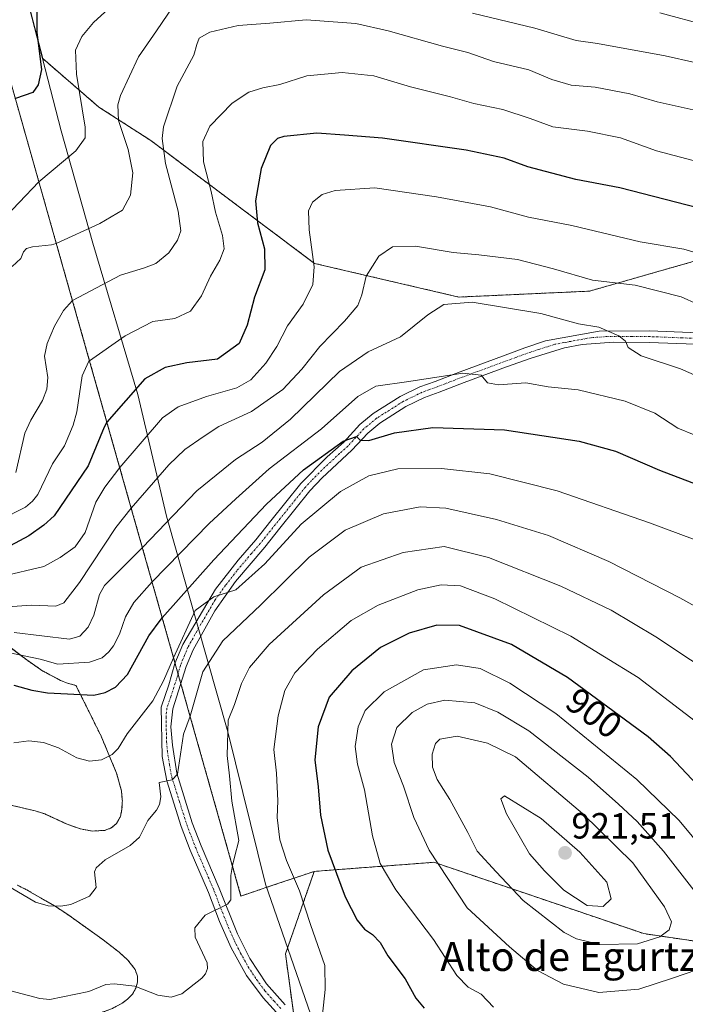
# Model space of a CAD drawing. Units: metres. Extents: x 559653 to 563084, y 4733317 to 4735660.
# Drawn here: x 559845 to 560028, y 4734059 to 4734330 of the extents above; entities that cross this region are included whole.
import ezdxf
from ezdxf.enums import TextEntityAlignment as Align

# ---------------------------------------------------------------- set-up
doc = ezdxf.new("R2010")
doc.units = ezdxf.units.M
doc.header["$MEASUREMENT"] = 0
doc.linetypes.add('TRAZO_Y_PUNTO', pattern=[1, 0.5, -0.25, 0, -0.25])
doc.linetypes.add('TRAZOS', pattern=[0.75, 0.5, -0.25])
for name, color, linetype, lineweight in [('Arbolado forestal', 92, 'TRAZOS', 0), ('Arbolado forestal CxS', 92, 'Continuous', 0), ('Carátula', 7, 'Continuous', 5), ('Curva de nivel maestra', 36, 'Continuous', 30), ('Curva de nivel normal', 36, 'Continuous', 0), ('Matorral', 135, 'Continuous', 0), ('Matorral CxS', 135, 'Continuous', 0), ('Municipio', 9, 'Continuous', 13), ('Municipio CxS', 142, 'Continuous', 0), ('Pista no pavimentada', 254, 'Continuous', 13), ('Pista no pavimentada Cxs', 254, 'Continuous', 0), ('Pista pavimentada eje', 135, 'TRAZO_Y_PUNTO', 0), ('Punto de cota en terreno', 7, 'Continuous', 0), ('Rótulo de curva de nivel directora', 19, 'Continuous', 0), ('Rótulo de punto de cota en terreno', 19, 'Continuous', 0), ('Texto cartográfico', 19, 'Continuous', 0)]:
    doc.layers.add(name, color=color, linetype=linetype, lineweight=lineweight)
doc.styles.add('Arial', font='txt', dxfattribs={"height": 0.2})

# ---------------------------------------------------------------- blocks, each defined once
blk = doc.blocks.new('*U153')
at = {"layer": 'Arbolado forestal CxS', "color": 92, "linetype": 'Continuous', "lineweight": 0}
for points in [[(559819.85, 4734392.55, 816.91), (559860.95, 4734247.38, 841.29), (559898.86, 4734113.47, 888.43), (559905.75, 4734089.12, 890.55), (559909.71, 4734090.45, 891.39), (559912.88, 4734091.52, 891.95), (559925.91, 4734095.89, 897.4), (559918.01, 4734073.19, 892.92), (559925.06, 4734020.92, 897.04)], [(559843.19, 4734051.16, 892.6), (559847.74, 4734051.89, 892.24), (559855.25, 4734053.74, 891.93), (559859.45, 4734054.78, 891.81), (559867.04, 4734056.93, 891.44), (559870.33, 4734058.18, 891.17), (559873.03, 4734059.58, 890.77), (559873.07, 4734059.6, 890.77), (559874.54, 4734060.72, 890.46), (559875.17, 4734061.38, 890.29), (559875.89, 4734062.14, 890.11), (559876.79, 4734063.72, 889.77), (559877.26, 4734065.42, 889.52), (559877.21, 4734067.1, 889.32), (559876.59, 4734068.89, 889.11), (559875.62, 4734070.17, 888.82), (559874.62, 4734071.49, 888.56), (559872.19, 4734073.62, 888.33), (559867.4, 4734077.35, 887.98), (559857.79, 4734084.2, 885.26), (559854.37, 4734086.43, 884.73), (559846.54, 4734090.93, 884.22), (559844.17, 4734092.09, 884.22)], [(559826.82, 4734117.75, 878.07), (559849.1, 4734112.56, 882.21), (559851.71, 4734111.7, 882.53), (559857.91, 4734108.87, 883.01), (559861.56, 4734107.57, 883.18), (559864.83, 4734107.01, 883.4), (559868.34, 4734107.19, 883.47), (559868.38, 4734107.21, 883.47), (559870.04, 4734107.85, 883.38), (559870.93, 4734108.61, 883.27), (559871.51, 4734109.1, 883.21), (559872.54, 4734111, 883.04), (559872.98, 4734113.06, 882.8), (559873.07, 4734114.98, 882.54), (559873.08, 4734115.28, 882.49), (559873.06, 4734115.58, 882.45), (559872.83, 4734118.11, 882.05), (559871.48, 4734122.97, 880.89), (559868.98, 4734128.94, 879.51), (559867.24, 4734133.1, 878.02), (559863.5, 4734140.65, 875.66), (559860.31, 4734147.09, 872.29), (559857.96, 4734147.71, 872.02), (559856.03, 4734148.49, 871.69), (559854.42, 4734149.34, 871.24), (559851.18, 4734151.05, 870.52), (559846.73, 4734154.1, 869.9), (559838.56, 4734160.3, 866.37)]]:
    blk.add_polyline3d(points, dxfattribs=at)
blk = doc.blocks.new('*U164')
at = {"layer": 'Curva de nivel normal', "color": 36, "linetype": 'Continuous', "lineweight": 0}
blk.add_polyline3d([(560030.83, 4734137.26, 895), (560015.17, 4734149.32, 895), (559996.63, 4734160.64, 895), (559975.66, 4734170.94, 895), (559966.21, 4734174.52, 895), (559960.92, 4734174.81, 895), (559954.46, 4734173.38, 895), (559943.52, 4734169.22, 895), (559936.13, 4734164.93, 895), (559926.85, 4734157.12, 895), (559920.61, 4734150.59, 895), (559917.83, 4734145.66, 895), (559916, 4734138.76, 895), (559914.81, 4734129.46, 895), (559915.51, 4734122.92, 895), (559915.9, 4734115.3, 895), (559915.73, 4734110.73, 895), (559916.46, 4734104.6, 895), (559918.27, 4734098.94, 895), (559921.83, 4734090.57, 895), (559924.87, 4734081.28, 895), (559928.88, 4734069.96, 895), (559928.91, 4734063.4, 895), (559927.92, 4734053.9, 895)], dxfattribs=at)
blk = doc.blocks.new('*U165')
at = {"layer": 'Curva de nivel normal', "color": 36, "linetype": 'Continuous', "lineweight": 0}
blk.add_polyline3d([(560039.04, 4734164.35, 885), (560026.57, 4734171.23, 885), (560007.04, 4734181.17, 885), (559990.43, 4734188.33, 885), (559976.13, 4734192.74, 885), (559962.19, 4734195.91, 885), (559955.14, 4734196.28, 885), (559944.99, 4734194.37, 885), (559934.41, 4734189.8, 885), (559924.5, 4734182.36, 885), (559911.13, 4734169.23, 885), (559900.73, 4734159.36, 885), (559895.25, 4734150.82, 885), (559891.74, 4734138.63, 885), (559889.88, 4734133.68, 885), (559888.28, 4734122.65, 885), (559886.78, 4734121.09, 885), (559883.25, 4734120.37, 885), (559883.66, 4734116.44, 885), (559883.3, 4734114.35, 885), (559882.5, 4734112.78, 885), (559880.06, 4734109.94, 885), (559877.76, 4734105.33, 885), (559875.21, 4734103.02, 885), (559868.39, 4734099.08, 885), (559865.83, 4734096.91, 885), (559865.39, 4734095.82, 885), (559865.83, 4734091.51, 885), (559864.07, 4734089.08, 885), (559858.92, 4734086.79, 885), (559856.11, 4734086.34, 885), (559852.69, 4734086.43, 885), (559849.15, 4734087.41, 885), (559839.29, 4734093.19, 885)], dxfattribs=at)
blk = doc.blocks.new('*U171')
at = {"layer": 'Curva de nivel normal', "color": 36, "linetype": 'Continuous', "lineweight": 0}
blk.add_polyline3d([(560031.62, 4734291.23, 845), (560020.19, 4734294.29, 845), (560010.28, 4734297.84, 845), (560001.22, 4734299.66, 845), (559991.59, 4734300.84, 845), (559985.38, 4734303.2, 845), (559977.83, 4734305.65, 845), (559969.9, 4734307.26, 845), (559963.44, 4734309.13, 845), (559952.46, 4734311.89, 845), (559942.33, 4734314.86, 845), (559933.6, 4734315.86, 845), (559923.84, 4734314.89, 845), (559916.47, 4734312.52, 845), (559911.77, 4734311.59, 845), (559907.93, 4734310.44, 845), (559903.31, 4734307.36, 845), (559897.18, 4734301.09, 845), (559895.25, 4734296.86, 845), (559895.44, 4734291.23, 845), (559897.52, 4734283.04, 845), (559898.7, 4734277.37, 845), (559900.7, 4734270.93, 845), (559901.11, 4734267.31, 845), (559899.94, 4734264.14, 845), (559897.33, 4734259.76, 845), (559894.88, 4734254.33, 845), (559891.82, 4734250.16, 845), (559887.57, 4734248.14, 845), (559881.45, 4734247.24, 845), (559873.84, 4734243.31, 845), (559864.04, 4734236.47, 845), (559863.83, 4734236.32, 845), (559862.03, 4734232.35, 845), (559860.57, 4734222.45, 845), (559859.53, 4734218.76, 845), (559857.11, 4734213.09, 845), (559853.85, 4734208.1, 845), (559849.79, 4734199.69, 845), (559848.33, 4734197.77, 845), (559846.36, 4734196.2, 845), (559839.23, 4734192.57, 845)], dxfattribs=at)
blk = doc.blocks.new('*U175')
at = {"layer": 'Curva de nivel normal', "color": 36, "linetype": 'Continuous', "lineweight": 0}
blk.add_polyline3d([(559843.2, 4734131.25, 880), (559847.28, 4734131.87, 880), (559851.39, 4734131.39, 880), (559855.46, 4734129.94, 880), (559860.52, 4734127.12, 880), (559864.06, 4734126.25, 880), (559867.34, 4734126.57, 880), (559870.28, 4734128.06, 880), (559871.92, 4734129.77, 880), (559874.41, 4734133.81, 880), (559881.43, 4734142.82, 880), (559884.37, 4734148.32, 880), (559887.18, 4734154.73, 880), (559893.12, 4734167.75, 880), (559898.3, 4734171.51, 880), (559904.34, 4734173.38, 880), (559912.31, 4734180.54, 880), (559922.31, 4734191.5, 880), (559933.15, 4734200.44, 880), (559940.98, 4734204.77, 880), (559948.98, 4734206.72, 880), (559960.93, 4734206.83, 880), (559974.26, 4734205.33, 880), (559992.78, 4734200.69, 880), (560018.3, 4734191.83, 880), (560030.8, 4734187.15, 880)], dxfattribs=at)
blk = doc.blocks.new('*U180')
at = {"layer": 'Curva de nivel normal', "color": 36, "linetype": 'Continuous', "lineweight": 0}
blk.add_polyline3d([(559841.49, 4734168.75, 860), (559848.03, 4734169.16, 860), (559854.76, 4734168.87, 860), (559856.96, 4734169.84, 860), (559861.24, 4734175.42, 860), (559871.31, 4734190.61, 860), (559875.53, 4734195.87, 860), (559881.63, 4734202.92, 860), (559885.9, 4734207.86, 860), (559890.26, 4734212, 860), (559895.35, 4734215.54, 860), (559899.66, 4734218.33, 860), (559908.64, 4734222.51, 860), (559917.24, 4734228.58, 860), (559922.53, 4734234.18, 860), (559927.43, 4734240.37, 860), (559934.29, 4734247.37, 860), (559937.92, 4734251.71, 860), (559939.04, 4734254.63, 860), (559940.18, 4734259.73, 860), (559943.72, 4734265.3, 860), (559947.47, 4734267.8, 860), (559953.83, 4734268.04, 860), (559964.2, 4734266.27, 860), (559971.26, 4734265.67, 860), (559981.86, 4734264.32, 860), (559991.84, 4734261.8, 860), (560002.58, 4734258.68, 860), (560014.3, 4734257.29, 860), (560027.02, 4734254.02, 860), (560031.47, 4734252.02, 860)], dxfattribs=at)
blk = doc.blocks.new('*U184')
at = {"layer": 'Curva de nivel normal', "color": 36, "linetype": 'Continuous', "lineweight": 0}
for points in [[(560132.89, 4734297.3, 835), (560123.79, 4734297.63, 835), (560116.52, 4734298.42, 835), (560111.96, 4734298.64, 835), (560108.12, 4734299.44, 835), (560103.9, 4734301.18, 835), (560096.18, 4734303.26, 835), (560088.48, 4734303.52, 835), (560078.92, 4734304.18, 835), (560072.25, 4734306.33, 835), (560062.84, 4734309.62, 835), (560056.8, 4734310.52, 835), (560051.16, 4734311.65, 835), (560042.82, 4734313.63, 835), (560030.7, 4734318.53, 835), (560022.58, 4734320.39, 835), (560003.97, 4734323.82, 835), (559998.03, 4734324.6, 835), (559986.64, 4734328.03, 835), (559969.48, 4734332.16, 835)], [(559888.87, 4734336.8, 835), (559882.51, 4734327.3, 835), (559877.56, 4734320.1, 835), (559872.55, 4734309.53, 835), (559871.79, 4734306.92, 835), (559872.03, 4734302.64, 835), (559874.72, 4734294.66, 835), (559876, 4734288.2, 835), (559875.36, 4734282.08, 835), (559873.12, 4734277.95, 835), (559866.92, 4734274.26, 835), (559854.89, 4734268.78, 835), (559853.56, 4734268.34, 835), (559848.33, 4734267.87, 835), (559846.71, 4734267.33, 835), (559845.89, 4734266.46, 835), (559845.13, 4734264.61, 835), (559842.71, 4734262.46, 835)]]:
    blk.add_polyline3d(points, dxfattribs=at)
blk = doc.blocks.new('*U197')
at = {"layer": 'Curva de nivel normal', "color": 36, "linetype": 'Continuous', "lineweight": 0}
for points in [[(560169.09, 4734335.81, 830), (560165.75, 4734326.52, 830), (560160.41, 4734320.39, 830), (560155.97, 4734318.63, 830), (560150.56, 4734318.03, 830), (560147.03, 4734317.29, 830), (560143.62, 4734316.74, 830), (560138.86, 4734315.08, 830), (560133.1, 4734313.86, 830), (560123.84, 4734312.44, 830), (560114.5, 4734310.04, 830), (560109.32, 4734310.37, 830), (560103.14, 4734312.88, 830), (560098.21, 4734315.28, 830), (560094.72, 4734315.79, 830), (560087.58, 4734315.31, 830), (560081.08, 4734316.14, 830), (560073.12, 4734318.89, 830), (560066.1, 4734321.94, 830), (560059.04, 4734323.75, 830), (560045.45, 4734323.51, 830), (560034.06, 4734328.74, 830), (560021.08, 4734332.27, 830)], [(559872.31, 4734336.17, 830), (559865.09, 4734329.57, 830), (559861.96, 4734325.71, 830), (559860.19, 4734322, 830), (559860.47, 4734315.34, 830), (559862.86, 4734300.79, 830), (559862.87, 4734297.79, 830), (559860.29, 4734294.24, 830), (559850.09, 4734285.73, 830), (559839.13, 4734274.33, 830)]]:
    blk.add_polyline3d(points, dxfattribs=at)
blk = doc.blocks.new('*U207')
at = {"layer": 'Curva de nivel normal', "color": 36, "linetype": 'Continuous', "lineweight": 0}
blk.add_polyline3d([(560035.04, 4734214.28, 870), (560026.08, 4734217.92, 870), (560019.76, 4734222.06, 870), (560011.55, 4734225.34, 870), (559998.61, 4734228.49, 870), (559990.33, 4734229.32, 870), (559984.2, 4734230.42, 870), (559976.71, 4734229.84, 870), (559973.66, 4734230.4, 870), (559971.88, 4734232.49, 870), (559966.84, 4734233.07, 870), (559951.95, 4734230.74, 870), (559942.85, 4734229.43, 870), (559937.97, 4734226.63, 870), (559927.89, 4734217.71, 870), (559913.54, 4734206.7, 870), (559904.33, 4734198.5, 870), (559896.97, 4734191.64, 870), (559881.26, 4734175.65, 870), (559876.28, 4734169.88, 870), (559873.9, 4734166, 870), (559872.27, 4734161.21, 870), (559870.66, 4734158, 870), (559869.4, 4734156.31, 870), (559867.53, 4734154.71, 870), (559864.01, 4734153.46, 870), (559855.28, 4734152.93, 870), (559850.46, 4734154.3, 870), (559831.45, 4734158.31, 870)], dxfattribs=at)
blk = doc.blocks.new('*U216')
at = {"layer": 'Curva de nivel normal', "color": 36, "linetype": 'Continuous', "lineweight": 0}
blk.add_polyline3d([(560030.3, 4734305.55, 840), (560020.36, 4734307.75, 840), (560012.85, 4734309.94, 840), (560003.28, 4734311.8, 840), (559996.64, 4734312.36, 840), (559991.4, 4734313.92, 840), (559985, 4734316.58, 840), (559975.29, 4734318.82, 840), (559968.22, 4734321.28, 840), (559961.26, 4734323.03, 840), (559946.26, 4734327.32, 840), (559937.35, 4734329.34, 840), (559923.66, 4734330.32, 840), (559913.65, 4734329.37, 840), (559904.94, 4734328.78, 840), (559897.18, 4734326.92, 840), (559894.22, 4734325.24, 840), (559893.58, 4734323.51, 840), (559892.75, 4734320.56, 840), (559888.21, 4734312.06, 840), (559884.4, 4734300.84, 840), (559884.05, 4734297.62, 840), (559884.95, 4734290.74, 840), (559888.47, 4734277.64, 840), (559889.18, 4734272.26, 840), (559888.27, 4734269.71, 840), (559885.84, 4734266.17, 840), (559882.34, 4734263.21, 840), (559879.19, 4734262.01, 840), (559872.54, 4734260.07, 840), (559859.34, 4734253.07, 840), (559856.91, 4734250.26, 840), (559854.36, 4734246.02, 840), (559852.34, 4734241.24, 840), (559851.66, 4734237.74, 840), (559852.53, 4734231.85, 840), (559852.27, 4734228.67, 840), (559851.05, 4734225.49, 840), (559847.84, 4734220.13, 840), (559846.25, 4734216.55, 840), (559843.71, 4734205.67, 840)], dxfattribs=at)
blk = doc.blocks.new('*U223')
at = {"layer": 'Curva de nivel normal', "color": 36, "linetype": 'Continuous', "lineweight": 0}
blk.add_polyline3d([(560039.11, 4734147.78, 890), (560019.98, 4734160.51, 890), (560007.7, 4734167.79, 890), (559993.81, 4734174.46, 890), (559973.96, 4734182.33, 890), (559961.74, 4734185.36, 890), (559950.43, 4734183.71, 890), (559938.84, 4734179.66, 890), (559928.44, 4734172.04, 890), (559913.55, 4734158.38, 890), (559908.08, 4734152.05, 890), (559905.87, 4734147.6, 890), (559903.92, 4734141.88, 890), (559902.22, 4734137.51, 890), (559901.98, 4734127.76, 890), (559902.63, 4734122.17, 890), (559903.27, 4734115.2, 890), (559905.16, 4734104.38, 890), (559903.95, 4734099.8, 890), (559903.37, 4734097.54, 890), (559902.92, 4734094.73, 890), (559902.91, 4734088.08, 890), (559902.03, 4734086.91, 890), (559895.88, 4734083.83, 890), (559893.08, 4734080.36, 890), (559893.15, 4734077.8, 890), (559896.48, 4734070.73, 890), (559896.52, 4734069.16, 890), (559895.98, 4734067.68, 890), (559894.98, 4734066.49, 890), (559889.42, 4734062.17, 890), (559886.56, 4734061.29, 890), (559882.82, 4734061.81, 890), (559876.55, 4734064.34, 890), (559870.86, 4734064.99, 890), (559868.54, 4734064.77, 890), (559863.81, 4734062.87, 890), (559853.1, 4734060.66, 890), (559850.34, 4734060.95, 890), (559842.34, 4734062.98, 890)], dxfattribs=at)
blk = doc.blocks.new('*U228')
at = {"layer": 'Curva de nivel normal', "color": 36, "linetype": 'Continuous', "lineweight": 0}
blk.add_polyline3d([(560035.52, 4734264.86, 855), (560027.7, 4734267.19, 855), (560015.72, 4734269.21, 855), (559996.9, 4734273.67, 855), (559984.9, 4734275.97, 855), (559974.42, 4734278.82, 855), (559959.62, 4734281.62, 855), (559942.63, 4734284.07, 855), (559931.65, 4734283.34, 855), (559928.09, 4734282.21, 855), (559925.46, 4734280.1, 855), (559924.36, 4734277.73, 855), (559924.52, 4734272.54, 855), (559925.9, 4734262.29, 855), (559925.56, 4734257.43, 855), (559922.83, 4734252.04, 855), (559918.53, 4734246.04, 855), (559915.59, 4734240.37, 855), (559912.61, 4734235.79, 855), (559908.49, 4734231.23, 855), (559904.65, 4734228.99, 855), (559896.22, 4734226.62, 855), (559888.49, 4734223.8, 855), (559884.17, 4734220.78, 855), (559872.36, 4734207.07, 855), (559868.22, 4734201.63, 855), (559865.73, 4734197.55, 855), (559862.82, 4734189.15, 855), (559860.08, 4734185.28, 855), (559855.96, 4734182.28, 855), (559851.49, 4734179.84, 855), (559839.82, 4734177.12, 855)], dxfattribs=at)
blk = doc.blocks.new('*U233')
at = {"layer": 'Curva de nivel normal', "color": 36, "linetype": 'Continuous', "lineweight": 0}
blk.add_polyline3d([(559843.26, 4734161.66, 865), (559858.5, 4734159.81, 865), (559861.34, 4734160.61, 865), (559863.64, 4734163.16, 865), (559865.23, 4734166.43, 865), (559866.79, 4734172.15, 865), (559868.18, 4734174.6, 865), (559878.59, 4734185.09, 865), (559893.62, 4734200.66, 865), (559904.2, 4734209.31, 865), (559911.59, 4734214.04, 865), (559919.36, 4734220.37, 865), (559932.85, 4734233.49, 865), (559940.81, 4734238.91, 865), (559949.65, 4734243.06, 865), (559957.22, 4734249.07, 865), (559961.6, 4734251.96, 865), (559969.42, 4734252.61, 865), (559988.32, 4734249.44, 865), (559998.67, 4734246.63, 865), (560004.32, 4734245.73, 865), (560009.84, 4734243.35, 865), (560011.63, 4734241.88, 865), (560012.39, 4734240.13, 865), (560015.93, 4734237.85, 865), (560026.83, 4734234.2, 865), (560039.12, 4734228.8, 865)], dxfattribs=at)
blk = doc.blocks.new('*U238')
at = {"layer": 'Curva de nivel maestra', "color": 36, "linetype": 'Continuous', "lineweight": 30}
blk.add_polyline3d([(559849.49, 4734333.16, 825), (559849.52, 4734326.86, 825), (559850.77, 4734316.66, 825), (559849.93, 4734312.4, 825), (559848.44, 4734310.32, 825), (559843.61, 4734308.62, 825)], dxfattribs=at)
blk = doc.blocks.new('*U240')
at = {"layer": 'Curva de nivel maestra', "color": 36, "linetype": 'Continuous', "lineweight": 30}
blk.add_polyline3d([(560031.83, 4734278.46, 850), (560010.08, 4734284.05, 850), (559997.96, 4734286.37, 850), (559984.74, 4734289.88, 850), (559978.21, 4734292.2, 850), (559967.74, 4734294.41, 850), (559944.76, 4734297.78, 850), (559934.22, 4734298.6, 850), (559926.66, 4734299.08, 850), (559917.55, 4734298.17, 850), (559915.77, 4734297.62, 850), (559913.84, 4734295.72, 850), (559911.32, 4734289.35, 850), (559909.79, 4734280.5, 850), (559910.32, 4734274.42, 850), (559912.26, 4734267.31, 850), (559912.35, 4734261.48, 850), (559909.44, 4734253.95, 850), (559907.45, 4734246.24, 850), (559905.22, 4734241.2, 850), (559899.31, 4734236.94, 850), (559890.8, 4734235.86, 850), (559884.83, 4734234.64, 850), (559879.27, 4734231.52, 850), (559868.82, 4734219.58, 850), (559868.03, 4734218.16, 850), (559863.68, 4734207.58, 850), (559854.34, 4734193.79, 850), (559851.49, 4734191.22, 850), (559847.33, 4734188.25, 850), (559842.14, 4734185.51, 850)], dxfattribs=at)
blk = doc.blocks.new('*U242')
at = {"layer": 'Curva de nivel maestra', "color": 36, "linetype": 'Continuous', "lineweight": 30}
blk.add_polyline3d([(559843.15, 4734147.15, 875), (559848.19, 4734145.76, 875), (559852.42, 4734145.08, 875), (559865.18, 4734144.45, 875), (559868.34, 4734145.13, 875), (559871.2, 4734146.63, 875), (559874.45, 4734150.1, 875), (559880.4, 4734160.73, 875), (559883.77, 4734165.37, 875), (559884.08, 4734165.69, 875), (559898.25, 4734181.7, 875), (559912.82, 4734197, 875), (559922.98, 4734206.43, 875), (559933.93, 4734214.32, 875), (559937.54, 4734215.6, 875), (559938.55, 4734214.61, 875), (559940.96, 4734214.48, 875), (559948.01, 4734216.59, 875), (559958.54, 4734218.08, 875), (559978.34, 4734217.47, 875), (559998.92, 4734214.34, 875), (560008.88, 4734211.61, 875), (560020.97, 4734206.37, 875), (560039.59, 4734199.32, 875)], dxfattribs=at)
blk = doc.blocks.new('5PATER')
at = {"layer": 'Carátula', "linetype": 'Continuous', "lineweight": 5}
h = blk.add_hatch(color=250, dxfattribs=at)
edge = h.paths.add_edge_path()
edge.add_ellipse((0, 0.01), major_axis=(-1.33, -1.34), ratio=0.999422, start_angle=0, end_angle=360)

msp = doc.modelspace()

# ---------------------------------------------------------------- linework, layer by layer
at = {"layer": 'Arbolado forestal', "color": 92, "linetype": 'TRAZOS', "lineweight": 0}
for points in [[(559818.06, 4734398.86, 818.29), (559819.85, 4734392.55, 816.91), (559828.89, 4734360.6, 812.9), (559860.95, 4734247.38, 841.29), (559887.6, 4734153.24, 881.51), (559888.42, 4734150.33, 882.17), (559889.18, 4734147.67, 882.76), (559898.86, 4734113.47, 888.43), (559905.75, 4734089.12, 890.55), (559909.71, 4734090.45, 891.39), (559912.88, 4734091.52, 891.95), (559925.91, 4734095.89, 897.4)], [(560180.83, 4734295.9, 834.89), (560173.62, 4734307.08, 833.13), (560166.31, 4734304.69, 834.06), (560164.27, 4734304.02, 833.95), (560164.11, 4734303.96, 833.94), (560163.25, 4734302.76, 834.02), (560153.7, 4734289.4, 837.79), (560130.27, 4734289.4, 837.81), (560111.75, 4734285.59, 840.06), (560091.6, 4734285.59, 841.52), (560077.44, 4734282.87, 843.35), (560043.66, 4734267.61, 853.25), (560001.72, 4734255.63, 860.87), (559965.77, 4734254, 864.65), (559926.01, 4734263.26, 855.19), (559880.91, 4734297.09, 838.46), (559866.64, 4734306.29, 832.28), (559851.14, 4734319.65, 824.75), (559845.24, 4734342.61, 822.19)], [(559925.91, 4734095.89, 897.4), (559930.08, 4734096.21, 899.25), (559953.26, 4734097.97, 907.7), (559958.9, 4734098.4, 909.79), (560016.67, 4734078.77, 915.89), (560062.54, 4734071.99, 902.89), (560085.18, 4734076.14, 896.26), (560109.48, 4734102.64, 888.84), (560110.97, 4734120.91, 886.62), (560112.45, 4734143.81, 883.94), (560100.3, 4734174.78, 877.59), (560096.24, 4734188.62, 875.49), (560095.62, 4734190.72, 875), (560096.93, 4734210.02, 870.11), (560105.71, 4734233.93, 859.55), (560124.62, 4734242.54, 854.3), (560148.33, 4734242.75, 852.36), (560173.68, 4734234.55, 852.44), (560175.52, 4734231.5, 852.82), (560180.89, 4734222.61, 854.39)], [(559826.82, 4734117.75, 878.07), (559849.1, 4734112.56, 882.21), (559851.71, 4734111.7, 882.53), (559857.91, 4734108.87, 883.01), (559861.56, 4734107.57, 883.18), (559864.83, 4734107.01, 883.4), (559868.34, 4734107.19, 883.47), (559868.38, 4734107.21, 883.47), (559870.04, 4734107.85, 883.38), (559870.93, 4734108.61, 883.27), (559871.51, 4734109.1, 883.21), (559872.54, 4734111, 883.04), (559872.98, 4734113.06, 882.8), (559873.07, 4734114.98, 882.54), (559873.08, 4734115.28, 882.49), (559873.06, 4734115.58, 882.45), (559872.83, 4734118.11, 882.05), (559871.48, 4734122.97, 880.89), (559868.98, 4734128.94, 879.51), (559867.24, 4734133.1, 878.02), (559863.5, 4734140.65, 875.66), (559860.31, 4734147.09, 872.29), (559857.96, 4734147.71, 872.02), (559856.03, 4734148.49, 871.69), (559854.42, 4734149.34, 871.24), (559851.18, 4734151.05, 870.52), (559846.73, 4734154.1, 869.9), (559838.56, 4734160.3, 866.37)], [(559925.91, 4734095.89, 897.4), (559918.01, 4734073.19, 892.92), (559920.27, 4734056.43, 893.81)], [(559843.19, 4734051.16, 892.6), (559847.74, 4734051.89, 892.24), (559855.25, 4734053.74, 891.93), (559859.45, 4734054.78, 891.81), (559867.04, 4734056.93, 891.44), (559870.33, 4734058.18, 891.17), (559873.03, 4734059.58, 890.77), (559873.07, 4734059.6, 890.77), (559874.54, 4734060.72, 890.46), (559875.17, 4734061.38, 890.29), (559875.89, 4734062.14, 890.11), (559876.79, 4734063.72, 889.77), (559877.26, 4734065.42, 889.52), (559877.21, 4734067.1, 889.32), (559876.59, 4734068.89, 889.11), (559875.62, 4734070.17, 888.82), (559874.62, 4734071.49, 888.56), (559872.19, 4734073.62, 888.33), (559867.4, 4734077.35, 887.98), (559857.79, 4734084.2, 885.26), (559854.37, 4734086.43, 884.73), (559846.54, 4734090.93, 884.22), (559844.17, 4734092.09, 884.22)]]:
    msp.add_polyline3d(points, dxfattribs=at)
at = {"layer": 'Arbolado forestal CxS', "color": 92, "linetype": 'Continuous', "lineweight": 0}
for points in [[(560148.33, 4734242.75, 852.36), (560124.62, 4734242.54, 854.3), (560105.71, 4734233.93, 859.55), (560096.93, 4734210.02, 870.11), (560095.62, 4734190.72, 875), (560100.3, 4734174.78, 877.59), (560112.45, 4734143.81, 883.94), (560110.97, 4734120.91, 886.62), (560109.48, 4734102.64, 888.84), (560085.19, 4734076.14, 896.26), (560062.54, 4734071.99, 902.89), (560016.67, 4734078.77, 915.89), (559958.9, 4734098.4, 909.79), (559953.26, 4734097.97, 907.7), (559930.08, 4734096.21, 899.25), (559925.91, 4734095.89, 897.4), (559912.88, 4734091.52, 891.95), (559909.71, 4734090.45, 891.39), (559905.75, 4734089.12, 890.55), (559898.86, 4734113.47, 888.43), (559860.95, 4734247.38, 841.29), (559819.85, 4734392.55, 816.91)], [(560216.37, 4734349.81, 835.22), (560203.32, 4734323.54, 829.27), (560197.74, 4734311.41, 828.84), (560180.83, 4734295.9, 834.89), (560173.62, 4734307.08, 833.13), (560164.11, 4734303.96, 833.94), (560153.7, 4734289.4, 837.79), (560130.27, 4734289.4, 837.81), (560111.75, 4734285.59, 840.06), (560091.6, 4734285.59, 841.52), (560077.44, 4734282.87, 843.35), (560043.67, 4734267.61, 853.25), (560001.72, 4734255.63, 860.87), (559965.77, 4734254, 864.65), (559926.01, 4734263.26, 855.19), (559880.91, 4734297.09, 838.46), (559866.64, 4734306.29, 832.28), (559851.14, 4734319.65, 824.75), (559845.24, 4734342.61, 822.19)], [(559845.24, 4734342.61, 822.19), (559851.14, 4734319.65, 824.75), (559866.64, 4734306.29, 832.28), (559880.91, 4734297.09, 838.46), (559926.01, 4734263.26, 855.19), (559965.77, 4734254, 864.65), (560001.72, 4734255.63, 860.87), (560043.67, 4734267.61, 853.25), (560077.44, 4734282.87, 843.35), (560091.6, 4734285.59, 841.52), (560111.75, 4734285.59, 840.06), (560130.27, 4734289.4, 837.81)]]:
    msp.add_polyline3d(points, dxfattribs=at)
at = {"layer": 'Curva de nivel maestra', "color": 36, "linetype": 'Continuous', "lineweight": 30}
msp.add_polyline3d([(560035.74, 4734115.15, 900), (560024.07, 4734127.53, 900), (560017.86, 4734132.94, 900), (559995.67, 4734149.23, 900), (559980.24, 4734158.32, 900), (559965.97, 4734163.62, 900), (559959.64, 4734163.71, 900), (559952.03, 4734161.51, 900), (559944.17, 4734157.52, 900), (559936.26, 4734151.14, 900), (559930.04, 4734143.9, 900), (559926.98, 4734135.72, 900), (559926.12, 4734126.6, 900), (559927.04, 4734119.16, 900), (559927.69, 4734111.42, 900), (559929.69, 4734101.76, 900), (559934.46, 4734088.86, 900), (559937.7, 4734082.43, 900), (559939.78, 4734079.96, 900), (559942, 4734078.52, 900), (559944.12, 4734076.31, 900), (559946.2, 4734072.66, 900), (559950.97, 4734066.3, 900), (559953.92, 4734060.96, 900), (559956.19, 4734058.26, 900)], dxfattribs=at)
at = {"layer": 'Curva de nivel normal', "color": 36, "linetype": 'Continuous', "lineweight": 0}
for points in [[(560037.17, 4734096.93, 905), (560026.46, 4734109.87, 905), (560014.8, 4734121.21, 905), (559992.42, 4734139.33, 905), (559979.77, 4734147.73, 905), (559971.65, 4734151.73, 905), (559965.06, 4734152.74, 905), (559955.98, 4734151.38, 905), (559945.22, 4734145.32, 905), (559939.95, 4734140.19, 905), (559938.03, 4734135.72, 905), (559937.24, 4734130.32, 905), (559937.86, 4734125.46, 905), (559939.81, 4734118.32, 905), (559941.99, 4734105.7, 905), (559944.05, 4734098.11, 905), (559948.4, 4734090.81, 905), (559958.76, 4734077.17, 905), (559965.22, 4734067.28, 905), (559968.28, 4734064.03, 905), (559971.86, 4734062.11, 905), (559975.28, 4734058.5, 905)], [(560030.45, 4734090.71, 910), (560022.14, 4734101.43, 910), (560014.9, 4734109.65, 910), (560009.68, 4734114.43, 910), (560001.38, 4734121.82, 910), (559985.01, 4734134.58, 910), (559976.44, 4734139.74, 910), (559970.19, 4734142.27, 910), (559961.93, 4734143.01, 910), (559957.03, 4734141.91, 910), (559952.92, 4734139.62, 910), (559948.66, 4734135.49, 910), (559947.18, 4734130.9, 910), (559947.91, 4734125.87, 910), (559950.52, 4734119.38, 910), (559953.36, 4734110.73, 910), (559957.55, 4734101.76, 910), (559968.08, 4734085.84, 910), (559979.68, 4734075.16, 910), (559987.45, 4734068.62, 910), (559994.56, 4734064.81, 910), (560004.3, 4734062.56, 910)], [(560004.57, 4734075.78, 915), (560014.92, 4734076, 915), (560021.12, 4734077.93, 915), (560023.66, 4734079.84, 915), (560024.27, 4734082, 915), (560022.4, 4734086.12, 915), (560013.64, 4734098.25, 915), (559999.84, 4734111.86, 915), (559981.33, 4734127.41, 915), (559973.61, 4734131.22, 915), (559965.3, 4734133.17, 915), (559960.55, 4734132.33, 915), (559959.31, 4734131.07, 915), (559958.44, 4734128.17, 915), (559958.53, 4734124.6, 915), (559959.82, 4734121.22, 915), (559963.28, 4734115.69, 915), (559968.21, 4734106.62, 915), (559970.75, 4734101.5, 915), (559975.99, 4734095.74, 915), (559983.49, 4734087.9, 915), (559994.76, 4734079.05, 915), (559998.14, 4734077.31, 915), (560004.57, 4734075.78, 915)], [(560005.5, 4734086.22, 920), (560007.7, 4734088.32, 920), (560006.53, 4734092.91, 920), (559999.07, 4734101.16, 920), (559988.38, 4734110.46, 920), (559978.33, 4734116.67, 920), (559977.32, 4734115.85, 920), (559978.9, 4734111.77, 920), (559985.25, 4734100.74, 920), (559989.33, 4734096.08, 920), (559994.66, 4734090.74, 920), (560001.09, 4734086.5, 920), (560005.5, 4734086.22, 920)], [(560004.3, 4734062.56, 910), (560015.3, 4734063.52, 910), (560024.59, 4734066.55, 910), (560034.46, 4734069.88, 910)]]:
    msp.add_polyline3d(points, dxfattribs=at)
at = {"layer": 'Matorral', "color": 135, "linetype": 'Continuous', "lineweight": 0}
for points in [[(559925.91, 4734095.89, 897.4), (559930.08, 4734096.21, 899.25), (559953.26, 4734097.97, 907.7), (559958.9, 4734098.4, 909.79), (560016.67, 4734078.77, 915.89), (560062.54, 4734071.99, 902.89), (560085.18, 4734076.14, 896.26), (560109.48, 4734102.64, 888.84), (560110.97, 4734120.91, 886.62), (560112.45, 4734143.81, 883.94), (560100.3, 4734174.78, 877.59), (560096.24, 4734188.62, 875.49), (560095.62, 4734190.72, 875), (560096.93, 4734210.02, 870.11), (560105.71, 4734233.93, 859.55), (560124.62, 4734242.54, 854.3), (560148.33, 4734242.75, 852.36), (560173.68, 4734234.55, 852.44), (560175.52, 4734231.5, 852.82), (560180.89, 4734222.61, 854.39)], [(559826.82, 4734117.75, 878.07), (559849.1, 4734112.56, 882.21), (559851.71, 4734111.7, 882.53), (559857.91, 4734108.87, 883.01), (559861.56, 4734107.57, 883.18), (559864.83, 4734107.01, 883.4), (559868.34, 4734107.19, 883.47), (559868.38, 4734107.21, 883.47), (559870.04, 4734107.85, 883.38), (559870.93, 4734108.61, 883.27), (559871.51, 4734109.1, 883.21), (559872.54, 4734111, 883.04), (559872.98, 4734113.06, 882.8), (559873.07, 4734114.98, 882.54), (559873.08, 4734115.28, 882.49), (559873.06, 4734115.58, 882.45), (559872.83, 4734118.11, 882.05), (559871.48, 4734122.97, 880.89), (559868.98, 4734128.94, 879.51), (559867.24, 4734133.1, 878.02), (559863.5, 4734140.65, 875.66), (559860.31, 4734147.09, 872.29), (559857.96, 4734147.71, 872.02), (559856.03, 4734148.49, 871.69), (559854.42, 4734149.34, 871.24), (559851.18, 4734151.05, 870.52), (559846.73, 4734154.1, 869.9), (559838.56, 4734160.3, 866.37)], [(559925.91, 4734095.89, 897.4), (559918.01, 4734073.19, 892.92), (559920.27, 4734056.43, 893.81)], [(559843.19, 4734051.16, 892.6), (559847.74, 4734051.89, 892.24), (559855.25, 4734053.74, 891.93), (559859.45, 4734054.78, 891.81), (559867.04, 4734056.93, 891.44), (559870.33, 4734058.18, 891.17), (559873.03, 4734059.58, 890.77), (559873.07, 4734059.6, 890.77), (559874.54, 4734060.72, 890.46), (559875.17, 4734061.38, 890.29), (559875.89, 4734062.14, 890.11), (559876.79, 4734063.72, 889.77), (559877.26, 4734065.42, 889.52), (559877.21, 4734067.1, 889.32), (559876.59, 4734068.89, 889.11), (559875.62, 4734070.17, 888.82), (559874.62, 4734071.49, 888.56), (559872.19, 4734073.62, 888.33), (559867.4, 4734077.35, 887.98), (559857.79, 4734084.2, 885.26), (559854.37, 4734086.43, 884.73), (559846.54, 4734090.93, 884.22), (559844.17, 4734092.09, 884.22)]]:
    msp.add_polyline3d(points, dxfattribs=at)
at = {"layer": 'Matorral CxS', "color": 135, "linetype": 'Continuous', "lineweight": 0}
for points in [[(559925.06, 4734020.92, 897.04), (559918.01, 4734073.19, 892.92), (559925.91, 4734095.89, 897.4), (559930.08, 4734096.21, 899.25), (559953.26, 4734097.97, 907.7), (559958.9, 4734098.4, 909.79), (560016.67, 4734078.77, 915.89), (560062.54, 4734071.99, 902.89), (560085.19, 4734076.14, 896.26), (560109.48, 4734102.64, 888.84), (560110.97, 4734120.91, 886.62), (560112.45, 4734143.81, 883.94), (560100.3, 4734174.78, 877.59), (560095.62, 4734190.72, 875), (560096.93, 4734210.02, 870.11), (560105.71, 4734233.93, 859.55), (560124.62, 4734242.54, 854.3), (560148.33, 4734242.75, 852.36)], [(559838.56, 4734160.3, 866.37), (559846.73, 4734154.1, 869.9), (559851.18, 4734151.05, 870.52), (559854.42, 4734149.34, 871.24), (559856.03, 4734148.49, 871.69), (559857.96, 4734147.71, 872.02), (559860.31, 4734147.09, 872.29), (559863.5, 4734140.65, 875.66), (559867.24, 4734133.1, 878.02), (559868.98, 4734128.94, 879.51), (559871.48, 4734122.97, 880.89), (559872.83, 4734118.11, 882.05), (559873.06, 4734115.58, 882.45), (559873.08, 4734115.28, 882.49), (559873.07, 4734114.98, 882.54), (559872.98, 4734113.06, 882.8), (559872.54, 4734111, 883.04), (559871.51, 4734109.1, 883.21), (559870.93, 4734108.61, 883.27), (559870.04, 4734107.85, 883.38), (559868.38, 4734107.21, 883.47), (559868.34, 4734107.19, 883.47), (559864.83, 4734107.01, 883.4), (559861.56, 4734107.57, 883.18), (559857.91, 4734108.87, 883.01), (559851.71, 4734111.7, 882.53), (559849.1, 4734112.56, 882.21), (559826.82, 4734117.75, 878.07)], [(559844.17, 4734092.09, 884.22), (559846.54, 4734090.93, 884.22), (559854.37, 4734086.43, 884.73), (559857.79, 4734084.2, 885.26), (559867.4, 4734077.35, 887.98), (559872.19, 4734073.62, 888.33), (559874.62, 4734071.49, 888.56), (559875.62, 4734070.17, 888.82), (559876.59, 4734068.89, 889.11), (559877.21, 4734067.1, 889.32), (559877.26, 4734065.42, 889.52), (559876.79, 4734063.72, 889.77), (559875.89, 4734062.14, 890.11), (559875.17, 4734061.38, 890.29), (559874.54, 4734060.72, 890.46), (559873.07, 4734059.6, 890.77), (559873.03, 4734059.58, 890.77), (559870.33, 4734058.18, 891.17), (559867.04, 4734056.93, 891.44), (559859.45, 4734054.78, 891.81), (559855.25, 4734053.74, 891.93), (559847.74, 4734051.89, 892.24), (559843.19, 4734051.16, 892.6)]]:
    msp.add_polyline3d(points, dxfattribs=at)
at = {"layer": 'Municipio', "color": 9, "linetype": 'Continuous', "lineweight": 13}
msp.add_polyline3d([(559845.19, 4734342.56, 822.19), (559856.21, 4734299.73, 827.87), (559864.93, 4734268.83, 836.14), (559877.34, 4734227.16, 850.76), (559885.2, 4734193.7, 864.12), (559902.12, 4734134.29, 889.96), (559912.5, 4734092.35, 891.82), (559927.98, 4734047.66, 895.05), (559936.94, 4734007.73, 898.4), (559956.14, 4733948.99, 900.07), (559970.65, 4733911.29, 901.92), (559985.75, 4733879.18, 904.33)], dxfattribs=at)
msp.add_polyline3d([(559845.19, 4734342.56, 822.19), (559856.21, 4734299.73, 827.87), (559864.93, 4734268.83, 836.14), (559877.34, 4734227.16, 850.76), (559885.2, 4734193.7, 864.12), (559902.12, 4734134.29, 889.96), (559912.5, 4734092.35, 891.82), (559927.98, 4734047.66, 895.05), (559936.94, 4734007.73, 898.4), (559956.14, 4733948.99, 900.07), (559970.65, 4733911.29, 901.92), (559985.75, 4733879.18, 904.33)], dxfattribs=at)
at = {"layer": 'Municipio CxS', "color": 142, "linetype": 'Continuous', "lineweight": 0}
for points in [[(559985.75, 4733879.18, 904.33), (559970.65, 4733911.29, 901.92), (559956.14, 4733948.99, 900.07), (559936.94, 4734007.73, 898.4), (559927.98, 4734047.66, 895.05), (559912.5, 4734092.35, 891.82), (559902.12, 4734134.29, 889.96), (559885.2, 4734193.7, 864.12), (559877.34, 4734227.16, 850.76), (559864.93, 4734268.83, 836.14), (559856.21, 4734299.73, 827.87), (559845.19, 4734342.56, 822.19)], [(559845.19, 4734342.56, 822.19), (559856.21, 4734299.73, 827.87), (559864.93, 4734268.83, 836.14), (559877.34, 4734227.16, 850.76), (559885.2, 4734193.7, 864.12), (559902.12, 4734134.29, 889.96), (559912.5, 4734092.35, 891.82), (559927.98, 4734047.66, 895.05), (559936.94, 4734007.73, 898.4), (559956.14, 4733948.99, 900.07), (559970.65, 4733911.29, 901.92), (559985.75, 4733879.18, 904.33)], [(559985.75, 4733879.18, 904.33), (559970.65, 4733911.29, 901.92), (559956.14, 4733948.99, 900.07), (559936.94, 4734007.73, 898.4), (559927.98, 4734047.66, 895.05), (559912.5, 4734092.34, 891.82), (559902.12, 4734134.29, 889.96), (559885.2, 4734193.7, 864.12), (559877.34, 4734227.16, 850.76), (559864.93, 4734268.82, 836.14), (559856.21, 4734299.73, 827.87), (559845.19, 4734342.56, 822.19)], [(559845.19, 4734342.56, 822.19), (559856.21, 4734299.73, 827.87), (559864.93, 4734268.82, 836.14), (559877.34, 4734227.16, 850.76), (559885.2, 4734193.7, 864.12), (559902.12, 4734134.29, 889.96), (559912.5, 4734092.34, 891.82), (559927.98, 4734047.66, 895.05), (559936.94, 4734007.73, 898.4), (559956.14, 4733948.99, 900.07), (559970.65, 4733911.29, 901.92), (559985.75, 4733879.18, 904.33)]]:
    msp.add_polyline3d(points, dxfattribs=at)
at = {"layer": 'Pista no pavimentada', "color": 254, "linetype": 'Continuous', "lineweight": 13}
for points in [[(559915.55, 4734057.04, 893.24), (559911.83, 4734061.12, 892.68), (559907.27, 4734067.28, 891.94), (559903.07, 4734074.88, 891.15), (559899.87, 4734082.08, 890.23), (559896.83, 4734090.08, 889.12), (559891.79, 4734101.76, 887.35), (559889.31, 4734108.24, 886.03), (559885.31, 4734120.8, 884.41), (559884.07, 4734127.52, 883.85), (559883.75, 4734141.12, 882.17), (559885.91, 4734147.28, 882.13), (559887.55, 4734153.12, 881.52), (559889.71, 4734158.32, 881.04), (559898.71, 4734173.6, 878.98), (559904.95, 4734181.6, 877.91), (559909.83, 4734187.2, 877.57), (559913.99, 4734192.4, 876.94), (559922.27, 4734202.72, 876.18), (559929.51, 4734210, 874.89), (559934.03, 4734214.08, 874.38), (559938.47, 4734218.88, 873.45), (559942.15, 4734221.92, 873.24), (559949.63, 4734226.64, 871.65), (559955.03, 4734229.28, 870.88), (559959.23, 4734230.8, 870.32), (559966.11, 4734233.43, 869.78), (559977.79, 4734237.75, 868.49), (559983.95, 4734239.99, 867.91), (559989.59, 4734241.91, 867.07), (560004.36, 4734244.63, 865.08), (560018.28, 4734244.71, 863.72), (560041.04, 4734243.83, 861.44)], [(560035.92, 4734240.85, 862.23), (560018.22, 4734241.53, 864.15), (560008.32, 4734241.58, 865.24), (559999.73, 4734240.98, 866.23), (559994.85, 4734240.06, 866.88), (559985.67, 4734237.22, 868.25), (559978.89, 4734234.76, 868.97), (559967.24, 4734230.45, 870.35), (559960.35, 4734227.81, 871.37), (559956.28, 4734226.34, 871.74), (559951.19, 4734223.85, 872.73), (559944.03, 4734219.33, 873.88), (559940.67, 4734216.55, 874.59), (559936.27, 4734211.81, 875.51), (559928.1, 4734204.28, 876.44), (559924.7, 4734200.64, 877.12), (559916.48, 4734190.4, 877.86), (559912.28, 4734185.15, 878.61), (559904.27, 4734175.7, 879.66), (559898.56, 4734167.67, 880.74), (559892.57, 4734156.89, 882.14), (559890.64, 4734152.3, 882.12), (559886.95, 4734140.61, 883.06), (559886.45, 4734135.67, 883.37), (559886.86, 4734130.64, 884.03), (559888.06, 4734122.95, 884.93), (559892.32, 4734109.29, 886.54), (559894.74, 4734102.96, 887.55), (559899.78, 4734091.27, 889.1), (559904.78, 4734078.74, 890.96), (559908.22, 4734071.89, 891.71), (559912.82, 4734064.92, 892.61), (559917.94, 4734059.15, 893.49)]]:
    msp.add_polyline3d(points, dxfattribs=at)
at = {"layer": 'Pista no pavimentada Cxs', "color": 254, "linetype": 'Continuous', "lineweight": 0}
for points in [[(559915.55, 4734057.04, 893.24), (559911.83, 4734061.12, 892.68), (559907.27, 4734067.28, 891.94), (559903.07, 4734074.88, 891.15), (559899.87, 4734082.08, 890.23), (559896.83, 4734090.08, 889.12), (559891.79, 4734101.76, 887.35), (559889.31, 4734108.24, 886.03), (559885.31, 4734120.8, 884.41), (559884.07, 4734127.52, 883.85), (559883.75, 4734141.12, 882.17), (559885.91, 4734147.28, 882.13), (559887.55, 4734153.12, 881.52), (559889.71, 4734158.32, 881.04), (559898.71, 4734173.6, 878.98), (559904.95, 4734181.6, 877.91), (559909.83, 4734187.2, 877.57), (559913.99, 4734192.4, 876.94), (559922.27, 4734202.72, 876.18), (559929.51, 4734210, 874.89), (559934.03, 4734214.08, 874.38), (559938.47, 4734218.88, 873.45), (559942.15, 4734221.92, 873.24), (559949.63, 4734226.64, 871.65), (559955.03, 4734229.28, 870.88), (559959.23, 4734230.8, 870.32), (559966.11, 4734233.43, 869.78), (559977.79, 4734237.75, 868.49), (559983.95, 4734239.99, 867.91), (559989.59, 4734241.91, 867.07), (560004.36, 4734244.63, 865.08), (560018.28, 4734244.71, 863.72), (560041.04, 4734243.83, 861.44)], [(560035.92, 4734240.85, 862.23), (560018.22, 4734241.53, 864.15), (560008.32, 4734241.58, 865.24), (559999.73, 4734240.98, 866.23), (559994.85, 4734240.06, 866.88), (559985.67, 4734237.22, 868.25), (559978.89, 4734234.76, 868.97), (559967.24, 4734230.45, 870.35), (559960.35, 4734227.81, 871.37), (559956.28, 4734226.34, 871.74), (559951.19, 4734223.85, 872.73), (559944.03, 4734219.33, 873.88), (559940.67, 4734216.55, 874.59), (559936.27, 4734211.81, 875.51), (559928.1, 4734204.28, 876.44), (559924.7, 4734200.64, 877.12), (559916.48, 4734190.4, 877.86), (559912.28, 4734185.15, 878.61), (559904.27, 4734175.7, 879.66), (559898.56, 4734167.67, 880.74), (559892.57, 4734156.89, 882.14), (559890.64, 4734152.3, 882.12), (559886.95, 4734140.61, 883.06), (559886.45, 4734135.67, 883.37), (559886.86, 4734130.64, 884.03), (559888.06, 4734122.95, 884.93), (559892.32, 4734109.29, 886.54), (559894.74, 4734102.96, 887.55), (559899.78, 4734091.27, 889.1), (559904.78, 4734078.74, 890.96), (559908.22, 4734071.89, 891.71), (559912.82, 4734064.92, 892.61), (559917.94, 4734059.15, 893.49)]]:
    msp.add_polyline3d(points, dxfattribs=at)
at = {"layer": 'Pista pavimentada eje', "color": 135, "linetype": 'TRAZO_Y_PUNTO', "lineweight": 0}
msp.add_polyline3d([(560038.48, 4734242.34, 861.88), (560027.1, 4734242.78, 862.92), (560018.25, 4734243.12, 864.13), (560013.3, 4734243.15, 864.7), (560006.34, 4734243.11, 865.33), (560002.05, 4734242.81, 865.8), (559994.66, 4734241.45, 866.68), (559992.22, 4734240.99, 866.99), (559987.63, 4734239.57, 867.71), (559984.81, 4734238.61, 868.15), (559981.42, 4734237.38, 868.53), (559978.34, 4734236.26, 868.75), (559966.68, 4734231.94, 870.1), (559963.24, 4734230.63, 870.42), (559959.79, 4734229.31, 870.95), (559955.66, 4734227.81, 871.46), (559950.41, 4734225.25, 872.23), (559943.09, 4734220.63, 873.62), (559939.57, 4734217.72, 874.09), (559937.35, 4734215.32, 874.53), (559935.15, 4734212.95, 875.02), (559932.89, 4734210.91, 875.24), (559928.81, 4734207.14, 875.89), (559925.19, 4734203.5, 876.3), (559923.49, 4734201.68, 876.61), (559915.24, 4734191.4, 877.48), (559911.06, 4734186.18, 878.13), (559908.62, 4734183.38, 878.34), (559904.61, 4734178.65, 878.91), (559901.49, 4734174.65, 879.52), (559898.64, 4734170.64, 879.84), (559894.14, 4734163, 880.92), (559891.14, 4734157.61, 881.66), (559890.18, 4734155.31, 881.62), (559889.1, 4734152.71, 881.83), (559888.28, 4734149.79, 882.26), (559886.43, 4734143.95, 882.63), (559885.35, 4734140.87, 882.59), (559885.1, 4734138.4, 882.81), (559885.26, 4734131.6, 883.71), (559885.47, 4734129.08, 883.91), (559886.07, 4734125.24, 884.19), (559886.69, 4734121.88, 884.64), (559888.82, 4734115.05, 885.52), (559890.82, 4734108.77, 886.24), (559893.27, 4734102.36, 887.44), (559898.31, 4734090.68, 889.1), (559899.83, 4734086.68, 889.66), (559902.33, 4734080.41, 890.57), (559903.93, 4734076.81, 891.03), (559905.65, 4734073.39, 891.32), (559907.75, 4734069.59, 891.85), (559910.05, 4734066.1, 892.26), (559912.33, 4734063.02, 892.67), (559914.89, 4734060.14, 893.07), (559916.75, 4734058.1, 893.44)], dxfattribs=at)

# ---------------------------------------------------------------- block references
at = {"layer": 'Arbolado forestal CxS', "color": 92, "linetype": 'Continuous', "lineweight": 0}
msp.add_blockref('*U153', (0, 0), dxfattribs=at)
at = {"layer": 'Curva de nivel maestra', "color": 36, "linetype": 'Continuous', "lineweight": 30}
for name in ['*U238', '*U240', '*U242']:
    msp.add_blockref(name, (0, 0), dxfattribs=at)
at = {"layer": 'Curva de nivel normal', "color": 36, "linetype": 'Continuous', "lineweight": 0}
for name in ['*U197', '*U184', '*U216', '*U171', '*U228', '*U180', '*U233', '*U207', '*U175', '*U165', '*U223', '*U164']:
    msp.add_blockref(name, (0, 0), dxfattribs=at)
at = {"layer": 'Punto de cota en terreno', "linetype": 'Continuous', "lineweight": 0}
msp.add_blockref('5PATER', (559995, 4734101, 921.51), dxfattribs=at)

# ---------------------------------------------------------------- texts
at = {"layer": 'Rótulo de curva de nivel directora', "color": 19, "linetype": 'Continuous', "lineweight": 0, "style": 'Arial'}
msp.add_text('900', height=7, rotation=-36.2829, dxfattribs=at).set_placement((560002.98, 4734139.48), align=Align.MIDDLE_CENTER)
at = {"layer": 'Rótulo de punto de cota en terreno', "color": 19, "linetype": 'Continuous', "lineweight": 0, "style": 'Arial'}
msp.add_text('921,51', height=7, dxfattribs=at).set_placement((559996.76, 4734102.76), align=Align.BOTTOM_LEFT)
at = {"layer": 'Texto cartográfico', "color": 19, "linetype": 'Continuous', "lineweight": 0, "style": 'Arial'}
msp.add_text('Alto de Egurtza', height=8, dxfattribs=at).set_placement((559999.18, 4734072.49), align=Align.MIDDLE_CENTER)

doc.saveas('drawing.dxf')
